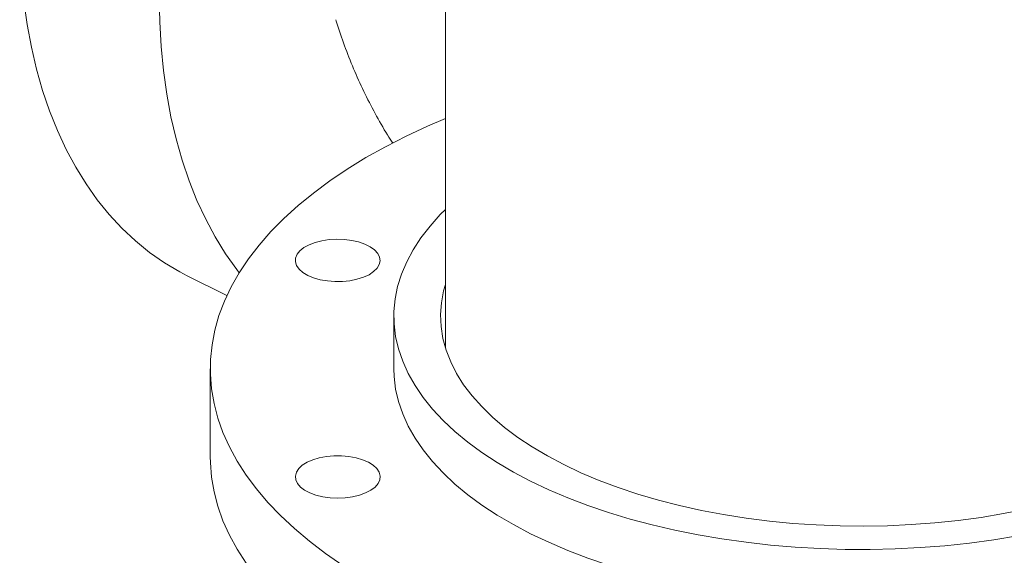
# Model space of a CAD drawing. Units: inches. Extents: x 58 to 530, y -57 to 203.
# Drawn here: x 179 to 186, y 104 to 108 of the extents above; entities that cross this region are included whole.
import ezdxf

# ---------------------------------------------------------------- set-up
doc = ezdxf.new("R2010")
doc.units = ezdxf.units.IN
doc.header["$MEASUREMENT"] = 0

# ---------------------------------------------------------------- blocks, each defined once
blk = doc.blocks.new('A$C14325C4E')
at = {"color": 7, "linetype": 'Continuous', "lineweight": 15}
for p, q in [((5.785902969837595, 10.44708776493155), (5.785902969837595, 10.03065207428276)), ((5.674318082188506, 10.06182653827066), (5.691442313551988, 10.05326442258892)), ((5.763611324665545, 10.04436877316317), (5.763611324665545, 10.02163560719718)), ((5.684236142740648, 10.02163574547425), (5.684236142740648, 9.98347653586875))]:
    blk.add_line(p, q, dxfattribs=at)
at = {"color": 7, "linetype": 'Continuous', "lineweight": 15, "flags": 128}
for points in [[(5.601841266334841, 10.21266075863251), (5.602045639832541, 10.2017707196863), (5.602658207217395, 10.19110755581315), (5.603677862272905, 10.18069344969578), (5.605102392566078, 10.1705499885701), (5.606929032555675, 10.16069818674821), (5.609153633929832, 10.15115836715688), (5.61177204837669, 10.14195051401465), (5.614778191705518, 10.13309338956943), (5.618166532833834, 10.1246056515765), (5.62192960480029, 10.11650469348196), (5.626059940643533, 10.10880752768515), (5.630548690631592, 10.10152988246067), (5.63538645192425, 10.09468682848223), (5.640563545127163, 10.08829274774557), (5.646069184629491, 10.08236083406021), (5.651891755158024, 10.07690327366507), (5.658019364885424, 10.07193150061332), (5.664439292321987, 10.06745577203338), (5.671137986315626, 10.06348525280599), (5.674318082188506, 10.06182653827066)], [(5.696767086657164, 10.06314321625631), (5.695704012604171, 10.06452804814227), (5.690866251311514, 10.07137110212071), (5.686377501323454, 10.07864874734519), (5.682247165480211, 10.086345913142), (5.678484093513756, 10.09444687123654), (5.67509575238544, 10.10293460922947), (5.672089609056611, 10.11179173367469), (5.669471194609754, 10.12099958681692), (5.667246593235594, 10.13053940640824), (5.665419953245999, 10.14039120823014), (5.663995422952826, 10.15053466935582), (5.662975767897317, 10.16094877547319), (5.662363200512464, 10.17161193934634), (5.662158827014762, 10.18250197829254)], [(5.785902969837595, 10.12986160673217), (5.778161113687897, 10.12652940609104), (5.768872490322179, 10.12218985705293), (5.75998570009876, 10.11764496657768), (5.75151899558983, 10.11290386095139), (5.743489246596958, 10.10797635784547), (5.735913046367587, 10.10287241320837), (5.728805605378545, 10.09760239781977), (5.722181857552533, 10.09217737384461), (5.716055354041629, 10.0866082651708), (5.710437986673169, 10.08090627224037), (5.705341923828612, 10.07508328688065), (5.700777398010553, 10.06915106264192), (5.696753812059208, 10.06312176790563), (5.693278909490052, 10.05700784760737), (5.690360433818562, 10.05082147012861), (5.688003639573088, 10.0445754952361), (5.686213781281996, 10.03828278269662), (5.684994454148896, 10.03195591572281), (5.684348423715027, 10.02560816891264), (5.684276519642765, 10.01925212547874), (5.684779295040356, 10.01290106001908), (5.685855643691303, 10.00656769402335), (5.687503076608492, 10.00026516381247), (5.689717998588305, 9.994006329153187), (5.692497090981258, 9.98780391153522), (5.695833163380122, 9.981670632448276), (5.699720408148293, 9.975619075105), (5.704150528662046, 9.969661407886852), (5.709114951743535, 9.96380993745235), (5.714602615227799, 9.958076555628836), (5.720603010058118, 9.952473154243641), (5.727103691298915, 9.947010933738797), (5.734091384352226, 9.941701232833381), (5.741551984957729, 9.936554975415305)], [(5.82273887294952, 9.972995269987557), (5.815282420655878, 9.976929252402696), (5.808259328674684, 9.981057790644133), (5.801689508902868, 9.985368716330406), (5.795591490466744, 9.98984972280299), (5.789983802492628, 9.994487950295118), (5.784881932011466, 9.999270124208834), (5.780300536391838, 10.00418227856087), (5.776253443339945, 10.0092103090909), (5.772751991574875, 10.01433969670741), (5.7698061370451, 10.0195555074877), (5.767424176374336, 10.02484308406318), (5.765613853078062, 10.03018693940292), (5.76437959202226, 10.03557158647596), (5.763724988410546, 10.04098167652842), (5.763652254675909, 10.04640144597522), (5.764161390818355, 10.05181540778541), (5.765251014067259, 10.05720793665099), (5.766918082327257, 10.06256340726394), (5.769157617624115, 10.06786633259331), (5.771963259212979, 10.07310164043934), (5.775326433916003, 10.07825398204815), (5.779238292001219, 10.08330870005115), (5.783687218195409, 10.08825113707978), (5.785902969837595, 10.09047573845394)], [(6.033256573624831, 9.949288912193737), (6.022951890407215, 9.947607324842224), (6.012481274715149, 9.94620450404779), (6.001875424056401, 9.945084736399362), (5.991164482830504, 9.944251202269363), (5.98037942509935, 9.943706390644913), (5.969551501478964, 9.943451822573689), (5.958711962585364, 9.943488189441005), (5.947891782480452, 9.943815491246863), (5.937122488334369, 9.944432621774764), (5.92643450110077, 9.945337921699963), (5.915859624503922, 9.946528763758284), (5.905428002943353, 9.948001691023173), (5.895168951156213, 9.94975255518277), (5.885112890096153, 9.951776101708715), (5.875288857946204, 9.954066661241466), (5.86572451011877, 9.956617596482047), (5.856448055134512, 9.959421440469107), (5.84748604218934, 9.962470449687167), (5.838863914262674, 9.965755497850138), (5.830606837779801, 9.969267043840736), (5.82273887294952, 9.972995269987557)], [(5.726364738679353, 10.06199273569405), (5.724258225916179, 10.06325423733107), (5.72263623597841, 10.06468360732142), (5.721550484487244, 10.06623479940342), (5.721036646924688, 10.06785789555769), (5.721110210321696, 10.06950090360889), (5.721769238799395, 10.07111086344227), (5.722992990798481, 10.07263619771367), (5.724741642525084, 10.07402767978902), (5.726959053492015, 10.07524064617726), (5.729574149289384, 10.07623624102398), (5.732502857463468, 10.07698238405076), (5.735650873057955, 10.07745487677176), (5.738916700709298, 10.07763892354135), (5.742196079512725, 10.07752830189171), (5.745383365792831, 10.0771268835806), (5.748375957969579, 10.07644725182065), (5.751077615207787, 10.07551125438768), (5.753401776066616, 10.07434917395826), (5.755273494378439, 10.07299848361622), (5.756632757898329, 10.07150218752785), (5.757435871074676, 10.06990840611073), (5.757656837819821, 10.06826885498608), (5.757289020834785, 10.06663580288335), (5.756343758838657, 10.06506193336317), (5.754851472785081, 10.06359757927613), (5.752860283091655, 10.06229003137744), (5.75043435031516, 10.06118132589398), (5.74765138616447, 10.06030700003067), (5.744600717621664, 10.05969512403113), (5.741381074509041, 10.05936547151522), (5.738095058406637, 10.05932868981672), (5.734848589543976, 10.05958574687505), (5.73174648193409, 10.06012848434358), (5.728887741953402, 10.06093947931246), (5.726364738679353, 10.06199273569405)], [(5.837028424541106, 9.980140045783351), (5.829966891536664, 9.983876568553892), (5.823338995398787, 9.987806955765418), (5.817166583903285, 9.991918624205287), (5.811469568947087, 9.996198299275537), (5.80626564999414, 10.00063215326997), (5.801571973400131, 10.00520608192824), (5.79740319653364, 10.00990556615886), (5.79377314710087, 10.01471539548498), (5.790692610712664, 10.01962022115273), (5.788172372979856, 10.02460441785409), (5.7862199008638, 10.02965180717281), (5.784841831663474, 10.03474634896968), (5.784042313690737, 10.03987186482845), (5.783824112486831, 10.04501148494755), (5.784188057714131, 10.05014930746485), (5.785132213493764, 10.05526860085583), (5.785902969837595, 10.05808571944084)], [(6.036784298031687, 9.960823431601167), (6.027217184663012, 9.958940374570256), (6.01745205854149, 9.957331106122194), (6.007520446837271, 9.956000327677087), (5.997454153274621, 9.954952878932104), (5.987285534686055, 9.95419194025968), (5.977047224458222, 9.9537197240928), (5.966771579423639, 9.953537751479152), (5.956492062631316, 9.953646990358166), (5.946241307467899, 9.954046611067472), (5.936052223874153, 9.954735645667634), (5.925957445236721, 9.955711881725662), (5.915989051833996, 9.956972000592065), (5.906179400498498, 9.95851226878617), (5.896559741846248, 9.960327293502555), (5.887160773385018, 9.9624116819358), (5.878012639514338, 9.964758658509865), (5.869144931525481, 9.967360617986339), (5.86058558138498, 9.970209125464438), (5.852362521059371, 9.97329519293513), (5.844501746636315, 9.976609141004065), (5.837028424541106, 9.980140045783351)], [(5.763611324665545, 10.02163560719718), (5.763724988410546, 10.01824851056243), (5.76437959202226, 10.01283842050997), (5.765613853078062, 10.00745377343693), (5.767424176374336, 10.00210991809719), (5.7698061370451, 9.996822341521707), (5.772751991574875, 9.991606530741421), (5.776253443339945, 9.986477143124914), (5.780300536391838, 9.981449112594882), (5.784881932011466, 9.976536958242844), (5.789983802492628, 9.971754784329129), (5.795591490466744, 9.967116556837), (5.801689508902868, 9.962635550364416), (5.808259328674684, 9.958324624678143), (5.815282420655878, 9.954196086436706), (5.82273887294952, 9.950262104021565)], [(5.82273887294952, 9.950262104021565), (5.830606837779801, 9.946533877874746), (5.838863914262674, 9.943022331884148), (5.84748604218934, 9.939737283721177), (5.856448055134512, 9.936688274503116), (5.86572451011877, 9.933884430516057), (5.875288857946204, 9.931333495275476), (5.885112890096153, 9.929042935742725), (5.895168951156213, 9.92701938921678), (5.905428002943353, 9.925268525057183), (5.915859624503922, 9.923795597792294), (5.92643450110077, 9.922604755733973), (5.937122488334369, 9.921699455808774), (5.947891782480452, 9.921082325280873), (5.958711962585364, 9.920755023475015), (5.969551501478964, 9.920718656607699), (5.98037942509935, 9.92097322467892), (5.991164482830504, 9.921518036303373), (6.001875424056401, 9.922351570433372), (6.012481274715149, 9.9234713380818), (6.022951890407215, 9.924874158876234), (6.033256573624831, 9.926555746227747)], [(5.766612490020139, 9.88403970295138), (5.757828854485005, 9.888634511446027), (5.749469729530345, 9.893423046104596), (5.741551984957729, 9.898395765809811), (5.734091384352226, 9.903542023227887), (5.727103691298915, 9.9088517241333), (5.720603010058118, 9.914313944638147), (5.714602615227799, 9.91991734602334), (5.709114951743535, 9.925650727846856), (5.704150528662046, 9.931502198281354), (5.699720408148293, 9.937459865499505), (5.695833163380122, 9.943511422842782), (5.692497090981258, 9.949644701929726), (5.689717998588305, 9.955847119547693), (5.687503076608492, 9.96210595420697), (5.685855643691303, 9.968408484417859), (5.684779295040356, 9.974741850413581), (5.684276519642765, 9.981092915873242), (5.684236142740648, 9.98347653586875)], [(5.739328213245942, 9.965630078420032), (5.736054918633245, 9.96577748176817), (5.732886161479453, 9.966214713838353), (5.729925096472851, 9.966927808647311), (5.727266028569755, 9.967893673925685), (5.724994689548623, 9.969081612165702), (5.723183813144102, 9.970453044067051), (5.721892305384612, 9.971964135801063), (5.721160819726403, 9.973566352118961), (5.721013416378263, 9.975208115676605), (5.721454520206185, 9.976836604636294), (5.722470303503956, 9.978399550268573), (5.724027856330816, 9.97984675799992), (5.726077122390301, 9.981131628460432), (5.728552005246758, 9.98221281680855), (5.73137368697482, 9.983055615501705), (5.73445090471354, 9.983633198789862), (5.737684928640615, 9.983926622715517), (5.740971497851268, 9.983926622715517), (5.744205521778344, 9.983633198789862), (5.747282739517063, 9.983055615501705), (5.750104421245124, 9.98221281680855), (5.75257930410158, 9.981131628460432), (5.754628570161067, 9.97984675799992), (5.756186122987925, 9.978399550268573), (5.757201906285699, 9.976836604636294), (5.75764301011362, 9.975208115676605), (5.757495606765479, 9.973566352118963), (5.75676412110727, 9.971964135801063), (5.755472613347781, 9.970453044067051), (5.753661736943259, 9.969081612165702), (5.75139039792213, 9.967893673925685), (5.748731330019032, 9.966927808647311), (5.74577026501243, 9.966214713838353), (5.742601507858637, 9.96577748176817), (5.739328213245942, 9.965630078420032)]]:
    blk.add_lwpolyline(points, dxfattribs=at)
at = {"color": 7, "linetype": 'Continuous', "lineweight": 15}
blk.add_open_spline([(5.738523717298969, 10.17258037679243), (5.738631027473765, 10.17220119135075), (5.739709677477297, 10.16838973191746), (5.742234469795095, 10.16128554094204), (5.746127118201112, 10.15130772786596), (5.750550089500308, 10.14153513718399), (5.755464548691316, 10.13199401559261), (5.759681297170587, 10.12451783017791), (5.762411163861476, 10.1203295252902), (5.763185431314449, 10.11914160348856)], degree=3, knots=[0, 0, 0, 0, 0.02002365557833662, 0.2012718384030674, 0.382670958878053, 0.5642375718746172, 0.7459903764462429, 0.9279556818961849, 1, 1, 1, 1], dxfattribs=at)

msp = doc.modelspace()

# ---------------------------------------------------------------- block references
at = {"xscale": 16, "yscale": 16, "zscale": 16}
msp.add_blockref('A$C14325C4E', (89.43018294579326, -55.0420129271854), dxfattribs=at)

doc.saveas('drawing.dxf')
